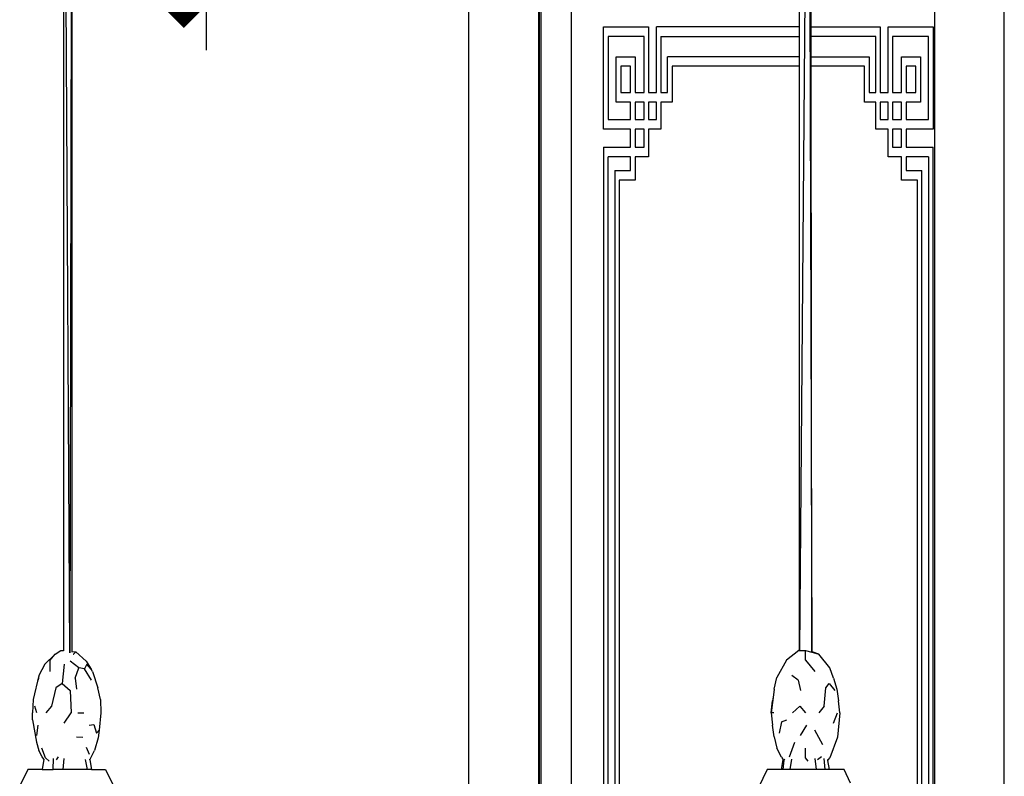
# Model space of a CAD drawing. Extents: x 612611 to 682694, y 1613 to 197531.
# Drawn here: x 659583 to 660541, y 15277 to 16013 of the extents above; entities that cross this region are included whole.
import ezdxf

# ---------------------------------------------------------------- set-up
doc = ezdxf.new("R2010")
doc.units = 0
doc.header["$LTSCALE"] = 1000
doc.header["$MEASUREMENT"] = 0
doc.layers.add('PUB_DIM', color=3, linetype='Continuous')
doc.styles.get("Standard").update_dxf_attribs({"font": 'gbenor.shx', "bigfont": 'gbcbig.shx'})
doc.dimstyles.new('20', dxfattribs={"dimscale": 0, "dimtxt": 60, "dimasz": 12, "dimexe": 12, "dimexo": 12, "dimgap": 15, "dimtad": 1, "dimdec": 0, "dimzin": 0, "dimdsep": 46, "dimtxsty": 'Standard', "dimblk": 'ARCHTICK', "dimcen": 0, "dimclrd": 2, "dimclre": 2, "dimclrt": 2, "dimazin": 2, "dimtfac": 1, "dimtdec": 0, "dimtmove": 2, "dimatfit": 3, "dimldrblk": 'DOT', "dimfxl": 100, "dimfxlon": 1, "dimtolj": 1, "dimtzin": 0, "dimarcsym": 0})

# ---------------------------------------------------------------- blocks, each defined once
blk = doc.blocks.new('_ArchTick')
at = {"color": 0, "linetype": 'ByBlock', "const_width": 0.4}
blk.add_lwpolyline([(-0.5, -0.5), (0.5, 0.5)], dxfattribs=at)
blk = doc.blocks.new('*D1136')
at = {"color": 2, "lineweight": -2, "transparency": 16777216}
for p, q in [((674130.73, 14502.05), (674130.73, 14403.12)), ((674649.64, 14502.06), (674649.64, 14403.12)), ((674130.73, 14415.12), (674649.64, 14415.12))]:
    blk.add_line(p, q, dxfattribs=at)
at = {"layer": 'Defpoints', "color": 0, "transparency": 16777216}
for p in [(674130.73, 14514.05), (674649.64, 14514.06), (674649.64, 14415.12)]:
    blk.add_point(p, dxfattribs=at)
at = {"color": 2, "lineweight": -2, "transparency": 16777216, "xscale": 12, "yscale": 12, "zscale": 12, "rotation": 180}
blk.add_blockref('_ArchTick', (674130.73, 14415.12), dxfattribs=at)
at = {"color": 2, "lineweight": -2, "transparency": 16777216, "xscale": 12, "yscale": 12, "zscale": 12}
blk.add_blockref('_ArchTick', (674649.64, 14415.12), dxfattribs=at)
at = {"color": 2, "transparency": 16777216, "insert": (674390.18, 14460.12), "char_height": 60, "attachment_point": 5}
blk.add_mtext('\\A1;519', dxfattribs=at)
blk = doc.blocks.new('_Dot')
at = {"color": 0, "linetype": 'ByBlock', "lineweight": -2}
blk.add_line((-0.5, 0), (-1, 0), dxfattribs=at)
at = {"color": 0, "linetype": 'ByBlock', "const_width": 0.5}
blk.add_lwpolyline([(-0.25, 0, 1), (0.25, 0, 1)], format="xyb", close=True, dxfattribs=at)
blk = doc.blocks.new('asdasd')
at = {"color": 8}
for p, q in [((674181.74, 14519.64), (674181.78, 14033.35)), ((674286, 14033.3), (674285.96, 14508.58)), ((674104.23, 14285.89), (674103.03, 14499.51)), ((674103.03, 14499.51), (674103.03, 14286.32)), ((674104.67, 14499.51), (674104.23, 14285.89)), ((674104.67, 14286.18), (674104.67, 14499.51)), ((674247.94, 14499.51), (674246.14, 14286.35)), ((674247.94, 14499.51), (674248.54, 14286.12)), ((674195.38, 14491.35), (674195.38, 14061.55)), ((674195.61, 14061.45), (674195.61, 14491.45)), ((674195.93, 14136.33), (674195.93, 14416.57)), ((674201.78, 14416.52), (674201.78, 14136.38)), ((674246.14, 14407.66), (674246.14, 14416.52)), ((674248.45, 14407.66), (674248.44, 14416.52)), ((674272.4, 14416.52), (674272.4, 14136.38)), ((674208.05, 14387.78), (674208.05, 14407.66)), ((674208.05, 14407.66), (674216.79, 14407.66)), ((674216.79, 14407.66), (674216.79, 14394.87)), ((674218.32, 14394.87), (674218.32, 14407.66)), ((674246.14, 14407.66), (674218.32, 14407.66)), ((674246.14, 14405.81), (674246.14, 14407.66)), ((674248.45, 14407.66), (674261.87, 14407.66)), ((674248.45, 14405.81), (674248.45, 14407.66)), ((674261.87, 14407.66), (674261.87, 14394.87)), ((674263.4, 14394.87), (674263.4, 14407.66)), ((674263.4, 14407.66), (674272.15, 14407.66)), ((674272.15, 14407.66), (674272.14, 14387.78)), ((674215.92, 14405.81), (674208.92, 14405.81)), ((674208.92, 14405.81), (674208.93, 14389.63)), ((674215.92, 14394.87), (674215.92, 14405.81)), ((674219.2, 14405.81), (674219.19, 14394.87)), ((674219.2, 14405.81), (674246.14, 14405.81)), ((674246.14, 14401.83), (674246.14, 14405.81)), ((674261, 14405.81), (674248.45, 14405.81)), ((674248.45, 14401.83), (674248.45, 14405.81)), ((674261, 14394.87), (674261, 14405.81)), ((674271.27, 14405.81), (674264.28, 14405.81)), ((674264.28, 14405.81), (674264.28, 14394.87)), ((674271.27, 14389.63), (674271.27, 14405.81)), ((674210.53, 14393.02), (674210.53, 14401.83)), ((674210.53, 14401.83), (674214.17, 14401.83)), ((674214.17, 14401.83), (674214.17, 14394.87)), ((674220.51, 14394.87), (674220.5, 14401.83)), ((674246.14, 14401.83), (674220.5, 14401.83)), ((674246.14, 14399.98), (674246.14, 14401.83)), ((674248.45, 14401.83), (674259.69, 14401.83)), ((674248.45, 14399.98), (674248.45, 14401.83)), ((674259.69, 14401.83), (674259.69, 14394.87)), ((674266.03, 14394.87), (674266.03, 14401.83)), ((674266.03, 14401.83), (674269.67, 14401.83)), ((674269.67, 14401.83), (674269.67, 14393.02)), ((674211.4, 14399.98), (674211.4, 14394.87)), ((674213.29, 14399.98), (674211.4, 14399.98)), ((674213.29, 14394.87), (674213.29, 14399.98)), ((674221.38, 14399.98), (674221.38, 14393.02)), ((674246.14, 14399.98), (674221.38, 14399.98)), ((674246.14, 14286.35), (674246.14, 14399.98)), ((674258.82, 14399.98), (674248.45, 14399.98)), ((674248.54, 14286.12), (674248.45, 14399.98)), ((674258.82, 14393.02), (674258.82, 14399.98)), ((674268.79, 14399.98), (674266.9, 14399.98)), ((674266.9, 14399.98), (674266.9, 14394.87)), ((674268.79, 14394.87), (674268.79, 14399.98)), ((674211.4, 14394.87), (674213.29, 14394.87)), ((674214.17, 14394.87), (674215.92, 14394.87)), ((674216.79, 14394.87), (674218.32, 14394.87)), ((674219.19, 14394.87), (674220.51, 14394.87)), ((674259.69, 14394.87), (674261, 14394.87)), ((674261.87, 14394.87), (674263.4, 14394.87)), ((674264.28, 14394.87), (674266.03, 14394.87)), ((674266.9, 14394.87), (674268.79, 14394.87)), ((674213.29, 14393.02), (674210.53, 14393.02)), ((674213.29, 14389.63), (674213.29, 14393.02)), ((674215.92, 14393.02), (674214.17, 14393.02)), ((674214.17, 14393.02), (674214.17, 14389.63)), ((674215.92, 14389.63), (674215.92, 14393.02)), ((674218.32, 14393.02), (674216.79, 14393.02)), ((674216.79, 14393.02), (674216.79, 14389.63)), ((674218.32, 14389.63), (674218.32, 14393.02)), ((674219.2, 14393.02), (674219.19, 14387.78)), ((674221.38, 14393.02), (674219.2, 14393.02)), ((674261, 14393.02), (674258.82, 14393.02)), ((674261, 14387.78), (674261, 14393.02)), ((674263.4, 14393.02), (674261.87, 14393.02)), ((674261.87, 14393.02), (674261.87, 14389.63)), ((674263.4, 14389.63), (674263.4, 14393.02)), ((674266.03, 14393.02), (674264.28, 14393.02)), ((674264.28, 14393.02), (674264.28, 14389.63)), ((674266.03, 14389.63), (674266.03, 14393.02)), ((674269.67, 14393.02), (674266.9, 14393.02)), ((674266.9, 14393.02), (674266.9, 14389.63)), ((674208.93, 14389.63), (674213.29, 14389.63)), ((674214.17, 14389.63), (674215.92, 14389.63)), ((674216.79, 14389.63), (674218.32, 14389.63)), ((674261.87, 14389.63), (674263.4, 14389.63)), ((674264.28, 14389.63), (674266.03, 14389.63)), ((674266.9, 14389.63), (674271.27, 14389.63)), ((674213.29, 14387.78), (674208.05, 14387.78)), ((674213.29, 14384.24), (674213.29, 14387.78)), ((674214.17, 14387.78), (674214.17, 14384.24)), ((674215.92, 14387.78), (674214.17, 14387.78)), ((674215.92, 14384.24), (674215.92, 14387.78)), ((674219.19, 14387.78), (674216.79, 14387.78)), ((674216.79, 14387.78), (674216.79, 14382.39)), ((674263.4, 14387.78), (674261, 14387.78)), ((674263.4, 14382.39), (674263.4, 14387.78)), ((674266.03, 14387.78), (674264.28, 14387.78)), ((674264.28, 14387.78), (674264.28, 14384.24)), ((674266.03, 14384.24), (674266.03, 14387.78)), ((674266.9, 14387.78), (674266.9, 14384.24)), ((674272.14, 14387.78), (674266.9, 14387.78)), ((674208.05, 14384.24), (674213.29, 14384.24)), ((674208.05, 14384.24), (674208.05, 14169.14)), ((674214.17, 14384.24), (674215.92, 14384.24)), ((674264.28, 14384.24), (674266.03, 14384.24)), ((674266.9, 14384.24), (674272.14, 14384.24)), ((674272.14, 14169.14), (674272.14, 14384.24)), ((674213.29, 14382.39), (674208.92, 14382.39)), ((674208.92, 14170.98), (674208.92, 14382.39)), ((674213.29, 14379.69), (674213.29, 14382.39)), ((674216.79, 14382.39), (674214.17, 14382.39)), ((674214.17, 14382.39), (674214.17, 14377.84)), ((674266.03, 14382.39), (674263.4, 14382.39)), ((674266.03, 14377.84), (674266.03, 14382.39)), ((674266.9, 14382.39), (674266.9, 14379.69)), ((674271.27, 14382.39), (674266.9, 14382.39)), ((674271.27, 14382.39), (674271.27, 14170.99)), ((674210.24, 14379.69), (674213.29, 14379.69)), ((674210.24, 14379.69), (674210.24, 14173.68)), ((674266.9, 14379.69), (674269.96, 14379.69)), ((674269.96, 14173.68), (674269.96, 14379.69)), ((674214.17, 14377.84), (674211.11, 14377.84)), ((674211.11, 14377.84), (674211.11, 14175.53)), ((674269.09, 14377.84), (674266.03, 14377.84)), ((674269.09, 14175.53), (674269.09, 14377.84)), ((674099.35, 14283.71), (674101.41, 14285.64)), ((674100.41, 14284.5), (674101.41, 14285.64)), ((674101.41, 14285.64), (674102.5, 14286.35)), ((674102.5, 14286.35), (674102.98, 14286.34)), ((674102.98, 14286.34), (674103.03, 14286.32)), ((674104.54, 14286.19), (674104.67, 14286.18)), ((674104.67, 14286.18), (674105.41, 14286.11)), ((674104.86, 14285.66), (674104.92, 14285.64)), ((674104.92, 14285.64), (674105.41, 14286.11)), ((674105.41, 14286.11), (674107.4, 14284.3)), ((674246.02, 14286.35), (674243.61, 14284.5)), ((674246.02, 14286.35), (674246.14, 14286.35)), ((674246.14, 14286.35), (674247.33, 14286.35)), ((674247.33, 14286.35), (674248.54, 14286.01)), ((674247.33, 14284.5), (674247.33, 14286.35)), ((674248.54, 14286.12), (674248.61, 14286.11)), ((674248.54, 14286.12), (674248.54, 14286.01)), ((674248.54, 14286.01), (674249.89, 14285.64)), ((674249.89, 14285.64), (674248.61, 14286.11)), ((674252.07, 14282.96), (674249.89, 14285.64)), ((674099.35, 14283.71), (674098.22, 14281.49)), ((674100.44, 14282.29), (674100.41, 14284.5)), ((674103.13, 14283.71), (674102.73, 14279.93)), ((674106, 14282.96), (674104.33, 14284.3)), ((674107.57, 14283.71), (674107.09, 14282.79)), ((674107.4, 14284.3), (674108.4, 14282.76)), ((674108.4, 14282.76), (674107.57, 14283.71)), ((674243.61, 14284.5), (674241.76, 14281.08)), ((674247.33, 14284.5), (674249.15, 14282.29)), ((674105.24, 14280.95), (674106, 14282.96)), ((674107.09, 14282.79), (674106, 14282.96)), ((674108.43, 14280.56), (674107.09, 14282.79)), ((674108.64, 14282.29), (674108.4, 14282.76)), ((674108.64, 14282.29), (674109.71, 14279.07)), ((674252.79, 14280.95), (674252.07, 14282.96)), ((674098.22, 14281.49), (674097.09, 14276.84)), ((674098.22, 14281.49), (674098.1, 14280.56)), ((674102.73, 14279.93), (674101.51, 14279.07)), ((674102.73, 14279.93), (674104.28, 14278.59)), ((674105.24, 14280.95), (674105.54, 14278.86)), ((674241.26, 14278.86), (674241.76, 14281.08)), ((674245.91, 14280.56), (674244.7, 14281.49)), ((674245.91, 14280.56), (674246.36, 14278.59)), ((674251.27, 14279.07), (674251.96, 14279.93)), ((674251.96, 14279.93), (674253.05, 14278.59)), ((674252.79, 14280.95), (674253.4, 14278.86)), ((674101.51, 14279.07), (674100.64, 14275.55)), ((674104.28, 14278.59), (674104.51, 14274.21)), ((674110.18, 14276.84), (674109.71, 14279.07)), ((674241.11, 14277.71), (674240.63, 14274.21)), ((674241.11, 14277.71), (674240.89, 14276.58)), ((674241.26, 14278.86), (674241.11, 14277.71)), ((674250.98, 14275.55), (674251.27, 14279.07)), ((674253.4, 14278.86), (674253.77, 14276.58)), ((674097.09, 14276.84), (674096.99, 14274.21)), ((674110.18, 14276.84), (674110.27, 14274.21)), ((674240.63, 14274.21), (674240.89, 14276.58)), ((674254.03, 14274.21), (674253.77, 14276.58)), ((674096.99, 14272.87), (674096.99, 14274.21)), ((674097.83, 14274.21), (674097.4, 14275.55)), ((674100.64, 14275.55), (674099.56, 14274.21)), ((674103.15, 14272.21), (674104.51, 14274.21)), ((674105.79, 14274.21), (674106.98, 14274.21)), ((674110.27, 14274.21), (674109.92, 14270.87)), ((674240.63, 14274.21), (674240.89, 14271.85)), ((674241.15, 14274.21), (674240.63, 14274.21)), ((674244.77, 14274.21), (674246.25, 14275.55)), ((674246.25, 14275.55), (674247.34, 14274.21)), ((674250.98, 14275.55), (674249.9, 14274.21)), ((674252.8, 14272.21), (674253.52, 14274.21)), ((674254.03, 14274.21), (674253.52, 14269.48)), ((674096.99, 14272.87), (674097.78, 14268.5)), ((674107.99, 14271.85), (674108.89, 14271.98)), ((674108.89, 14271.98), (674109.43, 14270.28)), ((674242.69, 14272.51), (674242.19, 14270.28)), ((674242.69, 14272.51), (674243.69, 14272.87)), ((674097.79, 14269.84), (674098.07, 14271.85)), ((674109.92, 14270.87), (674109.43, 14270.28)), ((674109.92, 14270.87), (674109.77, 14269.35)), ((674241.26, 14269.57), (674240.89, 14271.85)), ((674246.35, 14269.84), (674247.59, 14271.85)), ((674250.68, 14268.03), (674249.15, 14270.87)), ((674097.78, 14268.5), (674098.22, 14266.94)), ((674105.54, 14269.57), (674106.73, 14269.48)), ((674109.77, 14269.35), (674109.05, 14266.94)), ((674241.26, 14269.57), (674241.76, 14267.34)), ((674244.24, 14265.66), (674245.27, 14268.5)), ((674253.52, 14269.48), (674252.07, 14265.47)), ((674098.86, 14265.66), (674098.22, 14266.94)), ((674099.53, 14265.47), (674098.81, 14267.34)), ((674108.04, 14266.13), (674107.5, 14267.47)), ((674108.1, 14265.07), (674109.05, 14266.94)), ((674242.69, 14265.63), (674241.76, 14267.34)), ((674247.33, 14265.47), (674247.33, 14267.34)), ((674099.19, 14265.24), (674098.85, 14263.23)), ((674099.17, 14265.21), (674098.86, 14265.66)), ((674100.22, 14264.82), (674099.53, 14265.47)), ((674100.97, 14263.23), (674101.04, 14265.35)), ((674101.04, 14265.35), (674101.08, 14265.38)), ((674101.96, 14265.66), (674101.58, 14265.09)), ((674103.08, 14265.36), (674102.9, 14263.23)), ((674107.31, 14265.15), (674107.3, 14265.18)), ((674107.67, 14263.23), (674107.31, 14265.15)), ((674108.07, 14265.28), (674108.1, 14265.07)), ((674108.1, 14265.07), (674108.42, 14263.23)), ((674242.68, 14263.23), (674242.99, 14265.07)), ((674242.69, 14265.63), (674242.99, 14265.07)), ((674243.11, 14264.85), (674242.99, 14265.07)), ((674243.01, 14263.23), (674243.2, 14265.01)), ((674243.2, 14265.01), (674243.29, 14265.27)), ((674244.62, 14265.24), (674244.3, 14263.23)), ((674247.86, 14264.81), (674247.33, 14265.47)), ((674249.49, 14263.23), (674249.2, 14265.37)), ((674250.43, 14265.66), (674249.67, 14265.08)), ((674250.88, 14265.36), (674251.11, 14263.23)), ((674251.68, 14264.99), (674251.65, 14265.17)), ((674251.68, 14264.99), (674252.07, 14265.47)), ((674251.98, 14263.23), (674251.68, 14264.99)), ((674096.06, 14263.23), (674094.48, 14260.01)), ((674098.85, 14263.23), (674096.06, 14263.23)), ((674098.85, 14263.23), (674100.97, 14263.23)), ((674102.9, 14263.23), (674100.97, 14263.23)), ((674107.67, 14263.23), (674102.9, 14263.23)), ((674108.42, 14263.23), (674107.67, 14263.23)), ((674108.42, 14263.23), (674111.2, 14263.23)), ((674111.2, 14263.23), (674112.87, 14259.81)), ((674239.85, 14263.23), (674238.17, 14259.72)), ((674242.68, 14263.23), (674239.85, 14263.23)), ((674243.01, 14263.23), (674242.68, 14263.23)), ((674244.3, 14263.23), (674243.01, 14263.23)), ((674249.49, 14263.23), (674244.3, 14263.23)), ((674251.11, 14263.23), (674249.49, 14263.23)), ((674251.98, 14263.23), (674251.11, 14263.23)), ((674254.82, 14263.23), (674251.98, 14263.23)), ((674256.09, 14260.55), (674254.82, 14263.23))]:
    blk.add_line(p, q, dxfattribs=at)
dim = blk.add_linear_dim(base=(674649.64, 14415.12), p1=(674130.73, 14514.05), p2=(674649.64, 14514.06), dimstyle='20', override={"dimscale": 1})
dim.commit()
dim.dimension.update_dxf_attribs({"geometry": '*D1136', "text_midpoint": (674390.18, 14460.12)})

msp = doc.modelspace()

# ---------------------------------------------------------------- block references
at = {"layer": 'PUB_DIM', "xscale": 5, "yscale": 5, "zscale": 5}
msp.add_blockref('asdasd', (-2710889.33, -56032.34), dxfattribs=at)

doc.saveas('drawing.dxf')
